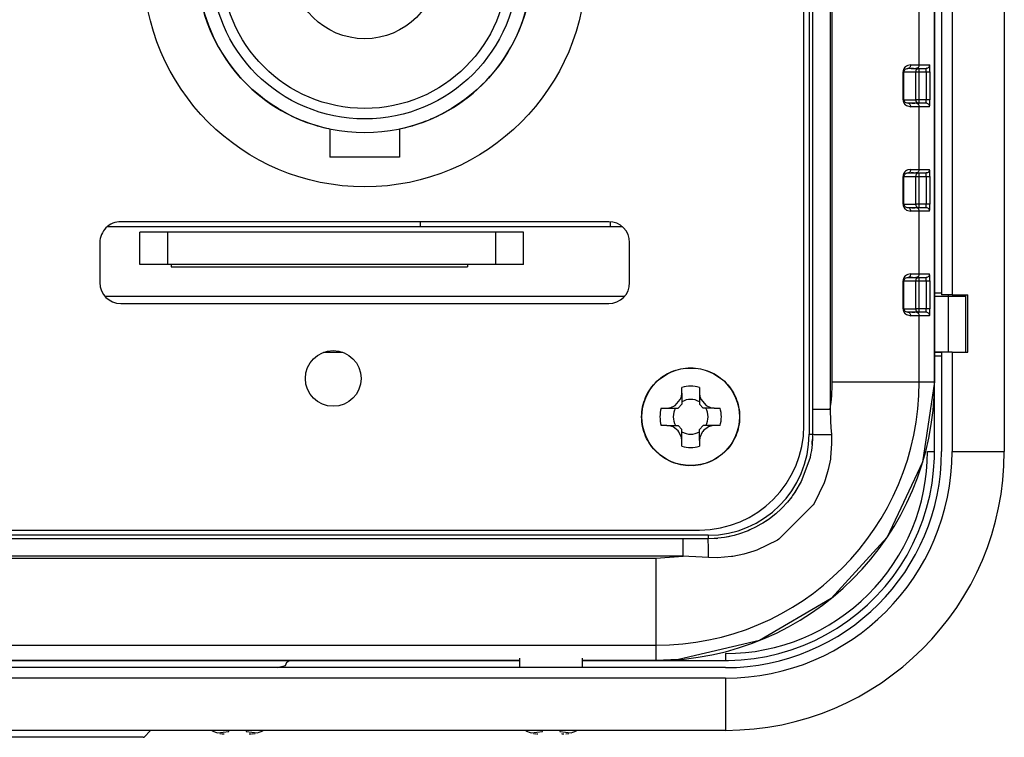
# Model space of a CAD drawing. Units: millimetres. Extents: x 14 to 413, y 11 to 291.
# Drawn here: x 84 to 112, y 89 to 109 of the extents above; entities that cross this region are included whole.
import ezdxf

# ---------------------------------------------------------------- set-up
doc = ezdxf.new("R2010")
doc.units = ezdxf.units.MM

# ---------------------------------------------------------------- blocks, each defined once
blk = doc.blocks.new('p1_1_1__94', base_point=(-70.471, 19.434))
at = {"color": 250, "linetype": 'Continuous'}
for p, q in [((-62.471, 81.434), (-20.471, 81.434)), ((-62.471, 79.934), (-20.471, 79.934)), ((-62.471, 79.634), (-20.471, 79.634)), ((-70.471, 27.434), (-70.471, 73.434)), ((-68.971, 70.584), (-68.971, 73.434)), ((-68.671, 70.584), (-68.671, 73.434)), ((-69.421, 70.584), (-69.421, 68.934)), ((-68.971, 70.584), (-69.421, 70.584)), ((-68.971, 70.584), (-68.671, 70.584)), ((-68.971, 68.934), (-69.421, 68.934)), ((-68.971, 27.434), (-68.971, 68.934)), ((-68.971, 68.934), (-68.671, 68.934)), ((-68.671, 27.434), (-68.671, 68.934))]:
    blk.add_line(p, q, dxfattribs=at)
at = {"color": 124, "linetype": 'Continuous'}
for p, q in [((-62.471, 79.934), (-62.471, 81.434)), ((-68.971, 73.434), (-70.471, 73.434))]:
    blk.add_line(p, q, dxfattribs=at)
at = {"color": 250, "linetype": 'Continuous'}
for radius in [8, 6.5, 6.2]:
    blk.add_arc((-62.471, 73.434), radius, 90, 180, dxfattribs=at)
blk = doc.blocks.new('front_cover_new_inner_mold130719__95', base_point=(-68.467, 21.437))
at = {"color": 250, "linetype": 'Continuous'}
for p, q in [((-62.925, 79.413), (-63.289, 79.374)), ((-62.56, 79.429), (-62.925, 79.413)), ((-62.468, 79.43), (-62.56, 79.429)), ((-58.371, 79.43), (-62.468, 79.43)), ((-54.671, 79.43), (-56.571, 79.43)), ((-64.357, 79.125), (-64.7, 78.999)), ((-64.006, 79.23), (-64.357, 79.125)), ((-63.65, 79.313), (-64.006, 79.23)), ((-63.289, 79.374), (-63.65, 79.313)), ((-65.036, 78.853), (-65.361, 78.686)), ((-64.7, 78.999), (-65.036, 78.853)), ((-65.361, 78.686), (-65.676, 78.5)), ((-65.979, 78.295), (-66.269, 78.072)), ((-65.676, 78.5), (-65.979, 78.295)), ((-66.269, 78.072), (-66.545, 77.832)), ((-66.545, 77.832), (-66.806, 77.575)), ((-66.806, 77.575), (-67.051, 77.303)), ((-67.051, 77.303), (-67.278, 77.016)), ((-67.278, 77.016), (-67.488, 76.716)), ((-67.488, 76.716), (-67.679, 76.404)), ((-67.679, 76.404), (-67.85, 76.081)), ((-67.85, 76.081), (-68.002, 75.748)), ((-68.002, 75.748), (-68.133, 75.406)), ((-68.133, 75.406), (-68.242, 75.057)), ((-68.242, 75.057), (-68.331, 74.702)), ((-68.331, 74.702), (-68.397, 74.343)), ((-68.397, 74.343), (-68.442, 73.979)), ((-68.442, 73.979), (-68.464, 73.614)), ((-68.464, 73.614), (-68.467, 73.431)), ((-68.467, 73.431), (-68.467, 70.684)), ((-68.467, 68.884), (-68.467, 68.384))]:
    blk.add_line(p, q, dxfattribs=at)
at = {"color": 124, "linetype": 'Continuous'}
for p, q in [((-62.468, 79.23), (-62.468, 79.43)), ((-68.267, 73.431), (-68.467, 73.431))]:
    blk.add_line(p, q, dxfattribs=at)
blk.add_arc((-62.468, 73.431), 5.799, 89.9974, 180, dxfattribs=at)
blk = doc.blocks.new('Motorized_Box_with_Old_Front_24motor_1__96', base_point=(-68.467, 21.437))
blk.add_blockref('front_cover_new_inner_mold130719__95', (-68.467, 21.437))
blk = doc.blocks.new('112JTXARR_B_1_112JTXARR_B_1_PRT__97', base_point=(-59.567, 66.984))
at = {"color": 250, "linetype": 'Continuous'}
for p, q in [((-59.567, 68.984), (-59.301, 68.984)), ((-59.301, 68.984), (-44.674, 68.984)), ((-59.517, 66.984), (-44.724, 66.984))]:
    blk.add_line(p, q, dxfattribs=at)
blk = doc.blocks.new('3516A_BOX_ABF_V1002012010-39189_PRT__100', base_point=(-69.371, 68.984))
at = {"color": 250, "linetype": 'Continuous'}
for p, q in [((-69.371, 70.584), (-69.371, 68.984)), ((-68.671, 70.584), (-68.467, 70.584)), ((-69.371, 68.984), (-68.87, 68.984)), ((-68.87, 68.984), (-68.467, 68.984))]:
    blk.add_line(p, q, dxfattribs=at)
blk = doc.blocks.new('TACT_SWITCH_TACT_SWITCH_PRT__103', base_point=(-51.494, 70.584))
at = {"color": 250, "linetype": 'Continuous'}
blk.add_line((-50.938, 70.584), (-51.494, 70.584), dxfattribs=at)
blk = doc.blocks.new('PAD76_50X01_50_PAD76_50X01_50_PRT_433__104', base_point=(-68.671, 70.584))
at = {"color": 250, "linetype": 'Continuous'}
for p, q in [((-68.467, 70.684), (-68.671, 70.684)), ((-68.467, 70.584), (-68.671, 70.584))]:
    blk.add_line(p, q, dxfattribs=at)
blk = doc.blocks.new('PAD76_50X01_50_PAD76_50X01_50_PRT_431__105', base_point=(-69.371, 68.884))
at = {"color": 250, "linetype": 'Continuous'}
for p, q in [((-69.371, 68.984), (-69.371, 68.934)), ((-69.371, 68.984), (-68.87, 68.984)), ((-68.87, 68.984), (-68.467, 68.984)), ((-68.671, 68.884), (-68.467, 68.884))]:
    blk.add_line(p, q, dxfattribs=at)
blk = doc.blocks.new('3516A_BOX_ABF_V1002012010-39358_ASM__106', base_point=(-69.371, 63.384))
for name, p in [('PAD76_50X01_50_PAD76_50X01_50_PRT_433__104', (-68.671, 70.584)), ('3516A_BOX_ABF_V1002012010-39189_PRT__100', (-69.371, 68.984)), ('TACT_SWITCH_TACT_SWITCH_PRT__103', (-51.494, 70.584)), ('PAD76_50X01_50_PAD76_50X01_50_PRT_431__105', (-69.371, 68.884)), ('112JTXARR_B_1_112JTXARR_B_1_PRT__97', (-59.567, 66.984))]:
    blk.add_blockref(name, p)
blk = doc.blocks.new('3516A_BOX_ABF_V1002012010_STEP__107', base_point=(-69.371, 63.384))
blk.add_blockref('3516A_BOX_ABF_V1002012010-39358_ASM__106', (-69.371, 63.384))
blk = doc.blocks.new('112JTXARR_B_1_112JTXARR_B_1_PRT__108', base_point=(-59.567, 66.984))
at = {"color": 250, "linetype": 'Continuous'}
for p, q in [((-59.567, 68.984), (-59.301, 68.984)), ((-59.301, 68.984), (-44.674, 68.984)), ((-59.517, 66.984), (-44.724, 66.984))]:
    blk.add_line(p, q, dxfattribs=at)
blk = doc.blocks.new('3516A_BOX_ABF_V11_EG22_-30425_PRT__112', base_point=(-68.87, 68.984))
at = {"color": 250, "linetype": 'Continuous'}
for p, q in [((-68.87, 70.584), (-68.87, 68.984)), ((-68.671, 70.584), (-68.467, 70.584)), ((-68.87, 68.984), (-68.467, 68.984))]:
    blk.add_line(p, q, dxfattribs=at)
blk = doc.blocks.new('TACT_SWITCH_TACT_SWITCH_PRT__114', base_point=(-51.494, 70.584))
at = {"color": 250, "linetype": 'Continuous'}
blk.add_line((-50.938, 70.584), (-51.494, 70.584), dxfattribs=at)
blk = doc.blocks.new('2P125CHL_SMD_2P125CHL_SMD_PRT', base_point=(-59.171, 66.836))
at = {"color": 250, "linetype": 'Continuous'}
blk.add_line((-59.171, 66.984), (-59.171, 66.836), dxfattribs=at)
blk = doc.blocks.new('PAD76_50X01_50_PAD76_50X01_50_PRT_153__115', base_point=(-68.87, 68.884))
at = {"color": 250, "linetype": 'Continuous'}
for p, q in [((-68.87, 68.984), (-68.87, 68.934)), ((-68.87, 68.984), (-68.467, 68.984)), ((-68.671, 68.884), (-68.467, 68.884))]:
    blk.add_line(p, q, dxfattribs=at)
blk = doc.blocks.new('PAD76_50X01_50_PAD76_50X01_50_PRT_155__116', base_point=(-68.671, 70.584))
at = {"color": 250, "linetype": 'Continuous'}
for p, q in [((-68.467, 70.684), (-68.671, 70.684)), ((-68.467, 70.584), (-68.671, 70.584))]:
    blk.add_line(p, q, dxfattribs=at)
blk = doc.blocks.new('3516A_BOX_ABF_V11_EG22_-30486_ASM__117', base_point=(-68.87, 63.384))
for name, p in [('PAD76_50X01_50_PAD76_50X01_50_PRT_155__116', (-68.671, 70.584)), ('3516A_BOX_ABF_V11_EG22_-30425_PRT__112', (-68.87, 68.984)), ('TACT_SWITCH_TACT_SWITCH_PRT__114', (-51.494, 70.584)), ('PAD76_50X01_50_PAD76_50X01_50_PRT_153__115', (-68.87, 68.884)), ('112JTXARR_B_1_112JTXARR_B_1_PRT__108', (-59.567, 66.984)), ('2P125CHL_SMD_2P125CHL_SMD_PRT', (-59.171, 66.836))]:
    blk.add_blockref(name, p)
blk = doc.blocks.new('3516A_BOX_ABF_V11_EG22__STEP__118', base_point=(-68.87, 63.384))
blk.add_blockref('3516A_BOX_ABF_V11_EG22_-30486_ASM__117', (-68.87, 63.384))
blk = doc.blocks.new('1223_PRT', base_point=(-64.721, 25.184))
at = {"color": 250, "linetype": 'Continuous'}
for p, q in [((-21.221, 75.684), (-61.721, 75.684)), ((-64.721, 72.684), (-64.721, 28.184)), ((-45.121, 69.184), (-59.121, 69.184)), ((-59.721, 68.584), (-59.721, 67.434)), ((-44.521, 67.434), (-44.521, 68.584)), ((-59.121, 66.834), (-45.121, 66.834))]:
    blk.add_line(p, q, dxfattribs=at)
blk.add_circle((-51.216, 71.334), 0.8, dxfattribs=at)
for centre, radius, start, end in [((-61.721, 72.684), 3, 90, 180), ((-59.121, 68.584), 0.6, 90, 180), ((-45.121, 68.584), 0.6, 0, 90), ((-59.121, 67.434), 0.6, 180, 270), ((-45.121, 67.434), 0.6, 270, 0)]:
    blk.add_arc(centre, radius, start, end, dxfattribs=at)
blk = doc.blocks.new('HUOGAI_PRT__120', base_point=(-68.467, 21.437))
at = {"color": 250, "linetype": 'Continuous'}
for p, q in [((-63.445, 78.856), (-61.125, 79.403)), ((-61.125, 79.403), (-60.471, 79.43)), ((-58.371, 79.43), (-60.471, 79.43)), ((-26.371, 79.43), (-56.571, 79.43)), ((-65.501, 77.65), (-63.445, 78.856)), ((-67.11, 75.891), (-65.501, 77.65)), ((-68.128, 73.736), (-67.11, 75.891)), ((-63.119, 75.705), (-63.065, 75.725)), ((-63.065, 75.725), (-62.897, 75.787)), ((-62.897, 75.787), (-62.721, 75.837)), ((-62.721, 75.837), (-62.671, 75.851)), ((-62.671, 75.851), (-62.439, 75.897)), ((-62.671, 75.851), (-62.555, 75.876)), ((-62.555, 75.876), (-62.439, 75.897)), ((-62.439, 75.897), (-62.251, 75.919)), ((-62.251, 75.919), (-62.206, 75.924)), ((-62.206, 75.924), (-62.251, 75.919)), ((-62.206, 75.924), (-62.145, 75.927)), ((-62.206, 75.924), (-62.145, 75.927)), ((-62.145, 75.927), (-61.971, 75.934)), ((-61.971, 75.934), (-61.26, 75.934)), ((-61.26, 75.934), (-21.681, 75.934)), ((-63.734, 75.361), (-63.637, 75.428)), ((-63.68, 75.398), (-63.538, 75.492)), ((-63.637, 75.428), (-63.332, 75.607)), ((-63.332, 75.607), (-63.174, 75.68)), ((-63.174, 75.68), (-63.119, 75.705)), ((-64.069, 75.076), (-63.919, 75.215)), ((-63.919, 75.215), (-63.734, 75.361)), ((-64.374, 74.728), (-64.252, 74.882)), ((-64.252, 74.882), (-64.092, 75.055)), ((-64.092, 75.055), (-64.069, 75.076)), ((-64.644, 74.296), (-64.465, 74.6)), ((-64.481, 74.576), (-64.398, 74.697)), ((-64.465, 74.6), (-64.398, 74.697)), ((-64.398, 74.697), (-64.374, 74.728)), ((-64.888, 73.634), (-64.644, 74.296)), ((-68.467, 71.434), (-68.128, 73.736)), ((-64.934, 73.403), (-64.913, 73.518)), ((-64.913, 73.518), (-64.896, 73.598)), ((-64.896, 73.598), (-64.888, 73.634)), ((-64.965, 73.082), (-64.961, 73.169)), ((-64.961, 73.169), (-64.965, 73.082)), ((-64.961, 73.169), (-64.954, 73.231)), ((-64.954, 73.231), (-64.961, 73.169)), ((-64.954, 73.231), (-64.934, 73.403)), ((-64.971, 72.223), (-64.969, 72.934)), ((-64.969, 72.934), (-64.965, 73.082)), ((-64.971, 28.644), (-64.971, 72.223)), ((-68.467, 71.434), (-68.467, 70.684)), ((-68.467, 70.684), (-68.467, 70.584)), ((-68.467, 70.584), (-68.467, 68.984)), ((-68.227, 69.434), (-67.931, 69.434)), ((-67.948, 69.435), (-67.931, 69.434)), ((-67.931, 69.434), (-67.917, 69.434)), ((-67.917, 69.434), (-67.899, 69.434)), ((-67.899, 69.434), (-67.877, 69.434)), ((-67.813, 69.434), (-67.899, 69.434)), ((-67.877, 69.434), (-67.813, 69.434)), ((-67.813, 69.434), (-67.698, 69.434)), ((-68.467, 68.984), (-68.467, 68.884)), ((-68.467, 68.884), (-68.467, 29.434)), ((-68.245, 68.432), (-68.227, 68.434)), ((-67.931, 68.434), (-68.227, 68.434)), ((-67.948, 68.432), (-67.931, 68.434)), ((-67.84, 68.434), (-67.931, 68.434)), ((-67.759, 68.434), (-67.84, 68.434)), ((-67.84, 68.434), (-67.759, 68.434)), ((-67.698, 68.434), (-67.759, 68.434)), ((-67.698, 68.434), (-67.759, 68.434)), ((-68.227, 66.434), (-67.931, 66.434)), ((-67.948, 66.435), (-67.931, 66.434)), ((-67.931, 66.434), (-67.917, 66.434)), ((-67.917, 66.434), (-67.899, 66.434)), ((-67.899, 66.434), (-67.877, 66.434)), ((-67.813, 66.434), (-67.899, 66.434)), ((-67.877, 66.434), (-67.813, 66.434)), ((-67.813, 66.434), (-67.698, 66.434)), ((-68.245, 65.432), (-68.227, 65.434)), ((-67.931, 65.434), (-68.227, 65.434)), ((-67.948, 65.432), (-67.931, 65.434)), ((-67.866, 65.434), (-67.931, 65.434)), ((-67.796, 65.434), (-67.866, 65.434)), ((-67.866, 65.434), (-67.796, 65.434)), ((-67.713, 65.432), (-67.796, 65.434)), ((-67.713, 65.432), (-67.796, 65.434)), ((-68.227, 63.434), (-67.931, 63.434)), ((-67.948, 63.435), (-67.931, 63.434)), ((-67.931, 63.434), (-67.917, 63.434)), ((-67.917, 63.434), (-67.899, 63.434)), ((-67.899, 63.434), (-67.877, 63.434)), ((-67.813, 63.434), (-67.899, 63.434)), ((-67.877, 63.434), (-67.813, 63.434)), ((-67.813, 63.434), (-67.698, 63.434)), ((-68.245, 62.432), (-68.227, 62.434)), ((-67.931, 62.434), (-68.227, 62.434)), ((-67.948, 62.432), (-67.931, 62.434)), ((-67.866, 62.434), (-67.931, 62.434)), ((-67.796, 62.434), (-67.866, 62.434)), ((-67.866, 62.434), (-67.796, 62.434)), ((-67.713, 62.432), (-67.796, 62.434)), ((-67.713, 62.432), (-67.796, 62.434))]:
    blk.add_line(p, q, dxfattribs=at)
at = {"color": 124, "linetype": 'Continuous'}
for p, q in [((-60.471, 79.43), (-58.371, 79.43)), ((-60.471, 78.994), (-60.471, 79.43)), ((-56.571, 79.43), (-26.371, 79.43)), ((-22.471, 78.994), (-60.471, 78.994)), ((-60.471, 76.496), (-60.471, 78.994)), ((-63.368, 76.266), (-63.284, 76.296)), ((-63.284, 76.296), (-62.998, 76.381)), ((-62.998, 76.381), (-62.686, 76.443)), ((-62.686, 76.443), (-62.644, 76.449)), ((-62.644, 76.449), (-62.246, 76.478)), ((-62.246, 76.478), (-61.982, 76.472)), ((-61.982, 76.472), (-61.619, 76.45)), ((-61.619, 76.45), (-61.422, 76.44)), ((-61.422, 76.44), (-61.26, 76.434)), ((-60.471, 76.496), (-61.26, 76.434)), ((-61.26, 76.434), (-21.681, 76.434)), ((-61.26, 76.434), (-61.26, 75.934)), ((-22.471, 76.496), (-60.471, 76.496)), ((-63.962, 75.972), (-63.368, 76.266)), ((-64.986, 74.96), (-63.997, 75.949)), ((-63.997, 75.949), (-63.962, 75.972)), ((-61.971, 75.834), (-61.971, 75.934)), ((-61.971, 75.834), (-20.971, 75.834)), ((-65.303, 74.331), (-65.011, 74.921)), ((-65.011, 74.921), (-64.986, 74.96)), ((-65.334, 74.243), (-65.303, 74.331)), ((-65.42, 73.95), (-65.334, 74.243)), ((-65.479, 73.649), (-65.42, 73.95)), ((-65.515, 73.208), (-65.486, 73.603)), ((-65.486, 73.603), (-65.479, 73.649)), ((-65.508, 72.945), (-65.515, 73.208)), ((-65.496, 72.745), (-65.508, 72.945)), ((-64.871, 72.934), (-64.969, 72.934)), ((-64.871, 27.934), (-64.871, 72.934)), ((-65.486, 72.558), (-65.496, 72.745)), ((-65.471, 72.223), (-65.486, 72.558)), ((-65.471, 28.644), (-65.471, 72.223)), ((-65.471, 72.223), (-64.971, 72.223)), ((-68.467, 29.434), (-68.467, 71.434)), ((-68.031, 71.434), (-68.467, 71.434)), ((-68.031, 71.434), (-68.031, 69.534)), ((-65.533, 71.434), (-68.031, 71.434)), ((-65.533, 71.434), (-65.533, 29.434)), ((-68.327, 69.534), (-68.031, 69.534)), ((-68.031, 69.534), (-67.788, 69.534)), ((-67.666, 69.501), (-67.788, 69.534)), ((-67.634, 69.478), (-67.666, 69.501)), ((-68.334, 69.334), (-68.231, 69.334)), ((-68.334, 68.534), (-68.334, 69.334)), ((-68.231, 68.534), (-68.231, 69.334)), ((-68.231, 69.334), (-68.031, 69.334)), ((-68.031, 69.334), (-68.031, 68.534)), ((-68.031, 69.334), (-67.928, 69.334)), ((-67.928, 69.334), (-67.928, 68.534)), ((-67.585, 69.334), (-67.928, 69.334)), ((-67.698, 69.434), (-67.68, 69.433)), ((-67.68, 69.433), (-67.626, 69.411)), ((-67.621, 69.466), (-67.634, 69.478)), ((-67.626, 69.411), (-67.612, 69.399)), ((-67.598, 69.437), (-67.621, 69.466)), ((-67.612, 69.399), (-67.585, 69.334)), ((-67.589, 69.422), (-67.598, 69.437)), ((-67.569, 69.367), (-67.589, 69.422)), ((-67.585, 69.334), (-67.585, 68.534)), ((-67.585, 69.334), (-67.566, 69.334)), ((-67.566, 69.334), (-67.569, 69.367)), ((-67.566, 69.334), (-67.566, 68.534)), ((-68.231, 68.534), (-68.334, 68.534)), ((-68.031, 68.534), (-68.231, 68.534)), ((-67.928, 68.534), (-68.031, 68.534)), ((-67.585, 68.534), (-67.928, 68.534)), ((-67.706, 68.348), (-67.666, 68.366)), ((-67.68, 68.435), (-67.698, 68.434)), ((-67.626, 68.456), (-67.68, 68.435)), ((-67.666, 68.366), (-67.635, 68.388)), ((-67.635, 68.388), (-67.621, 68.402)), ((-67.612, 68.468), (-67.626, 68.456)), ((-67.621, 68.402), (-67.598, 68.431)), ((-67.585, 68.534), (-67.612, 68.468)), ((-67.598, 68.431), (-67.589, 68.445)), ((-67.589, 68.445), (-67.569, 68.5)), ((-67.566, 68.534), (-67.585, 68.534)), ((-67.569, 68.5), (-67.566, 68.534)), ((-68.031, 68.334), (-68.327, 68.334)), ((-67.788, 68.334), (-68.031, 68.334)), ((-68.031, 68.334), (-68.031, 66.534)), ((-67.788, 68.334), (-67.706, 68.348)), ((-68.327, 66.534), (-68.031, 66.534)), ((-68.031, 66.534), (-67.788, 66.534)), ((-67.666, 66.501), (-67.788, 66.534)), ((-67.698, 66.434), (-67.68, 66.433)), ((-67.68, 66.433), (-67.626, 66.411)), ((-67.634, 66.478), (-67.666, 66.501)), ((-67.621, 66.466), (-67.634, 66.478)), ((-67.626, 66.411), (-67.612, 66.399)), ((-67.598, 66.437), (-67.621, 66.466)), ((-67.612, 66.399), (-67.585, 66.334)), ((-67.589, 66.422), (-67.598, 66.437)), ((-67.569, 66.367), (-67.589, 66.422)), ((-68.334, 66.334), (-68.231, 66.334)), ((-68.334, 65.534), (-68.334, 66.334)), ((-68.231, 65.534), (-68.231, 66.334)), ((-68.231, 66.334), (-68.031, 66.334)), ((-68.031, 66.334), (-68.031, 65.534)), ((-68.031, 66.334), (-67.928, 66.334)), ((-67.928, 66.334), (-67.928, 65.534)), ((-67.585, 66.334), (-67.928, 66.334)), ((-67.585, 66.334), (-67.566, 66.334)), ((-67.585, 66.334), (-67.585, 65.534)), ((-67.566, 66.334), (-67.569, 66.367)), ((-67.566, 66.334), (-67.566, 65.534)), ((-68.231, 65.534), (-68.334, 65.534)), ((-68.031, 65.334), (-68.327, 65.334)), ((-68.031, 65.534), (-68.231, 65.534)), ((-67.928, 65.534), (-68.031, 65.534)), ((-68.031, 65.334), (-68.031, 63.534)), ((-67.788, 65.334), (-68.031, 65.334)), ((-67.585, 65.534), (-67.928, 65.534)), ((-67.788, 65.334), (-67.706, 65.348)), ((-67.706, 65.348), (-67.666, 65.366)), ((-67.68, 65.435), (-67.698, 65.434)), ((-67.626, 65.456), (-67.68, 65.435)), ((-67.666, 65.366), (-67.635, 65.388)), ((-67.635, 65.388), (-67.621, 65.402)), ((-67.612, 65.468), (-67.626, 65.456)), ((-67.621, 65.402), (-67.598, 65.431)), ((-67.585, 65.534), (-67.612, 65.468)), ((-67.598, 65.431), (-67.589, 65.445)), ((-67.589, 65.445), (-67.569, 65.5)), ((-67.566, 65.534), (-67.585, 65.534)), ((-67.569, 65.5), (-67.566, 65.534)), ((-68.334, 62.534), (-68.334, 63.334)), ((-68.334, 63.334), (-68.231, 63.334)), ((-68.327, 63.534), (-68.031, 63.534)), ((-68.231, 62.534), (-68.231, 63.334)), ((-68.231, 63.334), (-68.031, 63.334)), ((-68.031, 63.534), (-67.788, 63.534)), ((-68.031, 63.334), (-67.928, 63.334)), ((-68.031, 63.334), (-68.031, 62.534)), ((-67.928, 63.334), (-67.928, 62.534)), ((-67.585, 63.334), (-67.928, 63.334)), ((-67.666, 63.501), (-67.788, 63.534)), ((-67.698, 63.434), (-67.68, 63.433)), ((-67.68, 63.433), (-67.626, 63.411)), ((-67.634, 63.478), (-67.666, 63.501)), ((-67.621, 63.466), (-67.634, 63.478)), ((-67.626, 63.411), (-67.612, 63.399)), ((-67.598, 63.437), (-67.621, 63.466)), ((-67.612, 63.399), (-67.585, 63.334)), ((-67.589, 63.422), (-67.598, 63.437)), ((-67.569, 63.367), (-67.589, 63.422)), ((-67.585, 63.334), (-67.585, 62.534)), ((-67.585, 63.334), (-67.566, 63.334)), ((-67.566, 63.334), (-67.569, 63.367)), ((-67.566, 63.334), (-67.566, 62.534)), ((-68.231, 62.534), (-68.334, 62.534)), ((-68.031, 62.534), (-68.231, 62.534)), ((-67.928, 62.534), (-68.031, 62.534)), ((-67.585, 62.534), (-67.928, 62.534)), ((-67.68, 62.435), (-67.698, 62.434)), ((-67.626, 62.456), (-67.68, 62.435)), ((-67.612, 62.468), (-67.626, 62.456)), ((-67.585, 62.534), (-67.612, 62.468)), ((-67.598, 62.431), (-67.589, 62.445)), ((-67.589, 62.445), (-67.569, 62.5)), ((-67.566, 62.534), (-67.585, 62.534)), ((-67.569, 62.5), (-67.566, 62.534)), ((-68.031, 62.334), (-68.329, 62.334)), ((-67.788, 62.334), (-68.031, 62.334)), ((-68.031, 62.334), (-68.031, 60.534)), ((-67.788, 62.334), (-67.706, 62.348)), ((-67.706, 62.348), (-67.666, 62.366)), ((-67.666, 62.366), (-67.635, 62.388)), ((-67.635, 62.388), (-67.621, 62.402)), ((-67.621, 62.402), (-67.598, 62.431))]:
    blk.add_line(p, q, dxfattribs=at)
for centre, radius, start in [((-60.471, 71.434), 7.996, 90), ((-60.471, 71.434), 7.56, 90), ((-61.971, 72.934), 2.9, 90), ((-60.471, 71.434), 5.062, 171.0257)]:
    blk.add_arc(centre, radius, start, 180, dxfattribs=at)
for points in [[(-61.982, 76.472), (-61.982, 76.335), (-61.981, 76.206), (-61.979, 76.094), (-61.977, 76.007), (-61.973, 75.952), (-61.971, 75.934)], [(-64.969, 72.934), (-64.988, 72.936), (-65.044, 72.94), (-65.13, 72.942), (-65.242, 72.944), (-65.372, 72.945), (-65.508, 72.945)], [(-68.327, 69.534), (-68.329, 69.518), (-68.332, 69.475), (-68.334, 69.41), (-68.334, 69.334)], [(-68.327, 69.534), (-68.323, 69.5), (-68.304, 69.469), (-68.277, 69.447), (-68.245, 69.435)], [(-68.031, 69.534), (-68.025, 69.5), (-68.008, 69.469), (-67.981, 69.447), (-67.948, 69.435)], [(-67.788, 69.534), (-67.781, 69.495), (-67.762, 69.463), (-67.732, 69.441), (-67.698, 69.434)], [(-68.227, 69.434), (-68.228, 69.431), (-68.229, 69.41), (-68.231, 69.373), (-68.231, 69.334)], [(-68.028, 69.434), (-68.028, 69.431), (-68.029, 69.41), (-68.031, 69.373), (-68.031, 69.334)], [(-67.928, 69.334), (-67.935, 69.372), (-67.957, 69.404), (-67.989, 69.426), (-68.028, 69.434)], [(-68.334, 68.534), (-68.334, 68.457), (-68.331, 68.394), (-68.328, 68.35), (-68.327, 68.334)], [(-68.245, 68.432), (-68.277, 68.42), (-68.304, 68.398), (-68.321, 68.368), (-68.327, 68.334)], [(-68.231, 68.534), (-68.231, 68.495), (-68.229, 68.458), (-68.228, 68.437), (-68.227, 68.434)], [(-68.031, 68.534), (-68.031, 68.495), (-68.029, 68.458), (-68.028, 68.437), (-68.028, 68.434)], [(-67.948, 68.432), (-67.981, 68.42), (-68.008, 68.398), (-68.025, 68.368), (-68.031, 68.334)], [(-68.028, 68.434), (-67.989, 68.441), (-67.957, 68.463), (-67.935, 68.495), (-67.928, 68.534)], [(-67.713, 68.432), (-67.743, 68.42), (-67.767, 68.398), (-67.783, 68.368), (-67.788, 68.334)], [(-68.327, 66.534), (-68.328, 66.517), (-68.331, 66.474), (-68.334, 66.41), (-68.334, 66.334)], [(-68.327, 66.534), (-68.321, 66.5), (-68.304, 66.469), (-68.277, 66.447), (-68.245, 66.435)], [(-68.227, 66.434), (-68.228, 66.431), (-68.229, 66.41), (-68.231, 66.373), (-68.231, 66.334)], [(-68.031, 66.534), (-68.025, 66.5), (-68.008, 66.469), (-67.981, 66.447), (-67.948, 66.435)], [(-68.028, 66.434), (-68.028, 66.431), (-68.029, 66.41), (-68.031, 66.373), (-68.031, 66.334)], [(-67.928, 66.334), (-67.935, 66.372), (-67.957, 66.404), (-67.989, 66.426), (-68.028, 66.434)], [(-67.788, 66.534), (-67.781, 66.495), (-67.762, 66.463), (-67.732, 66.441), (-67.698, 66.434)], [(-68.334, 65.534), (-68.334, 65.457), (-68.331, 65.394), (-68.328, 65.35), (-68.327, 65.334)], [(-68.245, 65.432), (-68.277, 65.42), (-68.304, 65.398), (-68.321, 65.368), (-68.327, 65.334)], [(-68.231, 65.534), (-68.231, 65.495), (-68.229, 65.458), (-68.228, 65.437), (-68.227, 65.434)], [(-68.031, 65.534), (-68.031, 65.495), (-68.03, 65.463), (-68.029, 65.447), (-68.029, 65.444)], [(-67.948, 65.432), (-67.981, 65.42), (-68.008, 65.398), (-68.025, 65.368), (-68.031, 65.334)], [(-68.029, 65.444), (-67.99, 65.443), (-67.957, 65.463), (-67.935, 65.495), (-67.928, 65.534)], [(-67.713, 65.432), (-67.743, 65.42), (-67.767, 65.398), (-67.783, 65.368), (-67.788, 65.334)], [(-68.327, 63.534), (-68.328, 63.517), (-68.331, 63.474), (-68.334, 63.41), (-68.334, 63.334)], [(-68.327, 63.534), (-68.321, 63.5), (-68.304, 63.469), (-68.277, 63.447), (-68.245, 63.435)], [(-68.227, 63.434), (-68.228, 63.431), (-68.229, 63.41), (-68.231, 63.373), (-68.231, 63.334)], [(-68.031, 63.534), (-68.025, 63.5), (-68.008, 63.469), (-67.981, 63.447), (-67.948, 63.435)], [(-68.028, 63.434), (-68.028, 63.431), (-68.029, 63.41), (-68.031, 63.373), (-68.031, 63.334)], [(-67.928, 63.334), (-67.935, 63.372), (-67.957, 63.404), (-67.989, 63.426), (-68.028, 63.434)], [(-67.788, 63.534), (-67.781, 63.495), (-67.762, 63.463), (-67.732, 63.441), (-67.698, 63.434)], [(-68.334, 62.534), (-68.334, 62.457), (-68.332, 62.392), (-68.33, 62.349), (-68.329, 62.334)], [(-68.231, 62.534), (-68.231, 62.495), (-68.229, 62.458), (-68.228, 62.437), (-68.227, 62.434)], [(-68.031, 62.534), (-68.031, 62.495), (-68.029, 62.458), (-68.028, 62.437), (-68.028, 62.434)], [(-68.028, 62.434), (-67.989, 62.441), (-67.957, 62.463), (-67.935, 62.495), (-67.928, 62.534)], [(-68.245, 62.432), (-68.277, 62.42), (-68.304, 62.398), (-68.323, 62.367), (-68.329, 62.334)], [(-67.948, 62.432), (-67.981, 62.42), (-68.008, 62.398), (-68.025, 62.368), (-68.031, 62.334)], [(-67.713, 62.432), (-67.743, 62.42), (-67.767, 62.398), (-67.783, 62.368), (-67.788, 62.334)]]:
    blk.add_spline(points, degree=3, dxfattribs=at)
at = {"color": 250, "linetype": 'Continuous'}
for points in [[(-68.245, 69.435), (-68.23, 69.434), (-68.227, 69.434)], [(-67.698, 68.434), (-67.7, 68.434), (-67.713, 68.432)], [(-68.245, 66.435), (-68.23, 66.434), (-68.227, 66.434)], [(-67.698, 65.434), (-67.7, 65.434), (-67.713, 65.432)], [(-68.245, 63.435), (-68.243, 63.435), (-68.227, 63.434)], [(-67.698, 62.434), (-67.7, 62.434), (-67.713, 62.432)]]:
    blk.add_spline(points, degree=3, dxfattribs=at)
blk = doc.blocks.new('SCREW_PM2XX_PRT_4283__121', base_point=(-62.877, 71.028))
at = {"color": 250, "linetype": 'Continuous'}
for p, q in [((-62.025, 73.726), (-61.959, 73.752)), ((-61.959, 73.752), (-61.891, 73.775)), ((-61.891, 73.775), (-61.823, 73.795)), ((-61.823, 73.795), (-61.754, 73.811)), ((-61.754, 73.811), (-61.683, 73.824)), ((-61.683, 73.824), (-61.613, 73.833)), ((-61.613, 73.833), (-61.542, 73.838)), ((-61.542, 73.838), (-61.471, 73.834)), ((-61.471, 73.834), (-61.399, 73.838)), ((-61.399, 73.838), (-61.328, 73.833)), ((-61.328, 73.833), (-61.258, 73.824)), ((-61.258, 73.824), (-61.188, 73.811)), ((-61.188, 73.811), (-61.118, 73.795)), ((-61.118, 73.795), (-61.05, 73.775)), ((-61.05, 73.775), (-60.982, 73.752)), ((-60.982, 73.752), (-60.916, 73.726)), ((-62.49, 73.402), (-62.439, 73.453)), ((-62.439, 73.453), (-62.386, 73.501)), ((-62.386, 73.501), (-62.331, 73.546)), ((-62.331, 73.546), (-62.274, 73.588)), ((-62.274, 73.588), (-62.214, 73.627)), ((-62.214, 73.627), (-62.153, 73.663)), ((-62.153, 73.663), (-62.09, 73.696)), ((-62.09, 73.696), (-62.025, 73.726)), ((-60.916, 73.726), (-60.851, 73.696)), ((-60.851, 73.696), (-60.788, 73.663)), ((-60.788, 73.663), (-60.727, 73.627)), ((-60.727, 73.627), (-60.667, 73.588)), ((-60.667, 73.588), (-60.61, 73.546)), ((-60.61, 73.546), (-60.555, 73.501)), ((-60.555, 73.501), (-60.502, 73.453)), ((-60.502, 73.453), (-60.452, 73.402)), ((-62.7, 73.116), (-62.664, 73.177)), ((-62.664, 73.177), (-62.625, 73.237)), ((-62.625, 73.237), (-62.582, 73.294)), ((-62.582, 73.294), (-62.537, 73.35)), ((-62.537, 73.35), (-62.49, 73.402)), ((-61.721, 73.113), (-61.721, 73.279)), ((-61.221, 73.279), (-61.221, 73.113)), ((-60.452, 73.402), (-60.404, 73.35)), ((-60.404, 73.35), (-60.359, 73.294)), ((-60.359, 73.294), (-60.317, 73.237)), ((-60.317, 73.237), (-60.277, 73.177)), ((-60.277, 73.177), (-60.241, 73.116)), ((-62.812, 72.855), (-62.789, 72.922)), ((-62.789, 72.922), (-62.763, 72.988)), ((-62.763, 72.988), (-62.733, 73.053)), ((-62.733, 73.053), (-62.7, 73.116)), ((-61.803, 72.873), (-61.73, 73.032)), ((-61.73, 73.032), (-61.721, 73.113)), ((-61.721, 73.113), (-61.721, 72.796)), ((-61.221, 73.113), (-61.211, 73.032)), ((-61.221, 73.113), (-61.221, 72.796)), ((-61.211, 73.032), (-61.146, 72.884)), ((-60.241, 73.116), (-60.208, 73.053)), ((-60.208, 73.053), (-60.179, 72.988)), ((-60.179, 72.988), (-60.152, 72.922)), ((-60.152, 72.922), (-60.129, 72.855)), ((-62.869, 72.576), (-62.86, 72.647)), ((-62.86, 72.647), (-62.848, 72.717)), ((-62.848, 72.717), (-62.832, 72.786)), ((-62.832, 72.786), (-62.812, 72.855)), ((-62.316, 72.684), (-62.15, 72.684)), ((-62.15, 72.684), (-62.078, 72.691)), ((-62.15, 72.684), (-61.833, 72.684)), ((-62.078, 72.691), (-61.985, 72.721)), ((-61.985, 72.721), (-61.837, 72.831)), ((-61.837, 72.831), (-61.819, 72.852)), ((-61.721, 72.796), (-61.833, 72.684)), ((-61.819, 72.852), (-61.803, 72.873)), ((-61.109, 72.684), (-61.221, 72.796)), ((-61.146, 72.884), (-61.13, 72.862)), ((-61.13, 72.862), (-61.112, 72.84)), ((-61.112, 72.84), (-60.967, 72.727)), ((-60.792, 72.684), (-61.109, 72.684)), ((-60.967, 72.727), (-60.863, 72.691)), ((-60.863, 72.691), (-60.792, 72.684)), ((-60.792, 72.684), (-60.626, 72.684)), ((-60.129, 72.855), (-60.109, 72.786)), ((-60.109, 72.786), (-60.093, 72.717)), ((-60.093, 72.717), (-60.081, 72.647)), ((-60.081, 72.647), (-60.072, 72.576)), ((-62.877, 72.434), (-62.875, 72.505)), ((-62.875, 72.362), (-62.877, 72.434)), ((-62.875, 72.505), (-62.869, 72.576)), ((-62.869, 72.291), (-62.875, 72.362)), ((-60.072, 72.576), (-60.066, 72.505)), ((-60.066, 72.362), (-60.072, 72.291)), ((-60.066, 72.505), (-60.065, 72.434)), ((-60.065, 72.434), (-60.066, 72.362)), ((-62.86, 72.221), (-62.869, 72.291)), ((-62.848, 72.151), (-62.86, 72.221)), ((-62.832, 72.081), (-62.848, 72.151)), ((-62.812, 72.013), (-62.832, 72.081)), ((-62.15, 72.184), (-62.316, 72.184)), ((-62.041, 72.167), (-62.15, 72.184)), ((-62.15, 72.184), (-61.833, 72.184)), ((-61.917, 72.107), (-62.041, 72.167)), ((-61.763, 71.928), (-61.917, 72.107)), ((-61.833, 72.184), (-61.721, 72.072)), ((-61.721, 71.755), (-61.721, 72.072)), ((-61.221, 72.072), (-61.109, 72.184)), ((-61.221, 71.755), (-61.221, 72.072)), ((-61.024, 72.107), (-61.173, 71.939)), ((-60.792, 72.184), (-61.109, 72.184)), ((-60.9, 72.167), (-61.024, 72.107)), ((-60.792, 72.184), (-60.9, 72.167)), ((-60.626, 72.184), (-60.792, 72.184)), ((-60.109, 72.081), (-60.129, 72.013)), ((-60.093, 72.151), (-60.109, 72.081)), ((-60.081, 72.221), (-60.093, 72.151)), ((-60.072, 72.291), (-60.081, 72.221)), ((-62.789, 71.945), (-62.812, 72.013)), ((-62.763, 71.879), (-62.789, 71.945)), ((-62.733, 71.815), (-62.763, 71.879)), ((-62.7, 71.751), (-62.733, 71.815)), ((-61.74, 71.873), (-61.763, 71.928)), ((-61.733, 71.85), (-61.74, 71.873)), ((-61.73, 71.836), (-61.733, 71.85)), ((-61.722, 71.788), (-61.73, 71.836)), ((-61.721, 71.755), (-61.722, 71.788)), ((-61.219, 71.788), (-61.221, 71.755)), ((-61.211, 71.836), (-61.219, 71.788)), ((-61.208, 71.85), (-61.211, 71.836)), ((-61.198, 71.883), (-61.208, 71.85)), ((-61.173, 71.939), (-61.198, 71.883)), ((-60.208, 71.815), (-60.241, 71.751)), ((-60.179, 71.879), (-60.208, 71.815)), ((-60.152, 71.945), (-60.179, 71.879)), ((-60.129, 72.013), (-60.152, 71.945)), ((-62.664, 71.69), (-62.7, 71.751)), ((-62.625, 71.63), (-62.664, 71.69)), ((-62.582, 71.573), (-62.625, 71.63)), ((-62.537, 71.518), (-62.582, 71.573)), ((-62.49, 71.465), (-62.537, 71.518)), ((-61.721, 71.589), (-61.721, 71.755)), ((-61.221, 71.755), (-61.221, 71.589)), ((-60.404, 71.518), (-60.452, 71.465)), ((-60.359, 71.573), (-60.404, 71.518)), ((-60.317, 71.63), (-60.359, 71.573)), ((-60.277, 71.69), (-60.317, 71.63)), ((-60.241, 71.751), (-60.277, 71.69)), ((-62.439, 71.415), (-62.49, 71.465)), ((-62.386, 71.367), (-62.439, 71.415)), ((-62.331, 71.322), (-62.386, 71.367)), ((-62.274, 71.28), (-62.331, 71.322)), ((-62.214, 71.24), (-62.274, 71.28)), ((-62.153, 71.204), (-62.214, 71.24)), ((-62.09, 71.171), (-62.153, 71.204)), ((-60.788, 71.204), (-60.851, 71.171)), ((-60.727, 71.24), (-60.788, 71.204)), ((-60.667, 71.28), (-60.727, 71.24)), ((-60.61, 71.322), (-60.667, 71.28)), ((-60.555, 71.367), (-60.61, 71.322)), ((-60.502, 71.415), (-60.555, 71.367)), ((-60.452, 71.465), (-60.502, 71.415)), ((-62.025, 71.142), (-62.09, 71.171)), ((-61.959, 71.115), (-62.025, 71.142)), ((-61.891, 71.092), (-61.959, 71.115)), ((-61.823, 71.073), (-61.891, 71.092)), ((-61.754, 71.056), (-61.823, 71.073)), ((-61.683, 71.044), (-61.754, 71.056)), ((-61.613, 71.035), (-61.683, 71.044)), ((-61.542, 71.029), (-61.613, 71.035)), ((-61.471, 71.028), (-61.542, 71.029)), ((-61.399, 71.029), (-61.471, 71.028)), ((-61.328, 71.035), (-61.399, 71.029)), ((-61.258, 71.044), (-61.328, 71.035)), ((-61.188, 71.056), (-61.258, 71.044)), ((-61.118, 71.073), (-61.188, 71.056)), ((-61.05, 71.092), (-61.118, 71.073)), ((-60.982, 71.115), (-61.05, 71.092)), ((-60.916, 71.142), (-60.982, 71.115)), ((-60.851, 71.171), (-60.916, 71.142))]:
    blk.add_line(p, q, dxfattribs=at)
at = {"color": 124, "linetype": 'Continuous'}
blk.add_circle((-61.471, 72.434), 1.4, dxfattribs=at)
at = {"color": 250, "linetype": 'Continuous'}
for radius, start, end in [(0.881, 73.5176, 106.4824), (0.5, 60, 120), (0.881, 163.5176, 196.4824), (0.5, 150, 210), (0.5, 330, 30), (0.881, 343.5176, 16.4824), (0.5, 240, 300), (0.881, 253.5176, 286.4824)]:
    blk.add_arc((-61.471, 72.434), radius, start, end, dxfattribs=at)
blk = doc.blocks.new('12_PRT__123', base_point=(-49.971, 79.434))
at = {"color": 250, "linetype": 'Continuous'}
for p, q in [((-45.793, 81.632), (-45.971, 81.434)), ((-45.766, 81.634), (-45.793, 81.632)), ((-45.766, 81.634), (-44.532, 81.634)), ((-44.532, 81.634), (-37.172, 81.634)), ((-37.172, 81.634), (-37.03, 81.575)), ((-37.03, 81.575), (-37.015, 81.558)), ((-37.015, 81.558), (-37.002, 81.54)), ((-37.002, 81.54), (-36.992, 81.52)), ((-36.992, 81.52), (-36.983, 81.5)), ((-36.983, 81.5), (-36.977, 81.478)), ((-36.977, 81.478), (-36.973, 81.456)), ((-36.973, 81.456), (-36.971, 81.434)), ((-49.884, 79.48), (-49.971, 79.434)), ((-49.971, 79.434), (-49.804, 79.434)), ((-49.849, 79.575), (-49.884, 79.48)), ((-49.608, 79.634), (-49.849, 79.575)), ((-33.084, 79.575), (-33.186, 79.634)), ((-33.063, 79.55), (-33.084, 79.575)), ((-32.971, 79.434), (-33.063, 79.55))]:
    blk.add_line(p, q, dxfattribs=at)
at = {"color": 124, "linetype": 'Continuous'}
blk.add_line((-49.804, 79.434), (-32.971, 79.434), dxfattribs=at)
blk = doc.blocks.new('SCREW_PM2XX_PRT_88__125', base_point=(-49.201, 81.436))
at = {"color": 250, "linetype": 'Continuous'}
for p, q in [((-49.168, 81.455), (-49.201, 81.436)), ((-49.201, 81.436), (-49.183, 81.446)), ((-49.183, 81.446), (-49.168, 81.455)), ((-49.15, 81.464), (-49.168, 81.455)), ((-49.093, 81.49), (-49.15, 81.464)), ((-49.041, 81.51), (-49.093, 81.49)), ((-48.721, 81.464), (-49.041, 81.51)), ((-48.974, 81.531), (-48.893, 81.545)), ((-48.876, 81.546), (-48.803, 81.543)), ((-48.721, 81.437), (-48.721, 81.464)), ((-47.9, 81.51), (-48.221, 81.464)), ((-48.221, 81.464), (-48.221, 81.437)), ((-48.085, 81.547), (-48.044, 81.545)), ((-48.026, 81.542), (-47.967, 81.531)), ((-47.839, 81.486), (-47.9, 81.51)), ((-47.792, 81.464), (-47.839, 81.486)), ((-47.792, 81.464), (-47.774, 81.455)), ((-47.774, 81.455), (-47.792, 81.464)), ((-47.774, 81.455), (-47.758, 81.446)), ((-47.74, 81.436), (-47.774, 81.455)), ((-47.758, 81.446), (-47.74, 81.436))]:
    blk.add_line(p, q, dxfattribs=at)
blk = doc.blocks.new('SD_CARD_PRT', base_point=(-56.671, 67.134))
at = {"color": 250, "linetype": 'Continuous'}
for p, q in [((-46.571, 68.134), (-55.071, 68.134)), ((-55.071, 68.059), (-55.071, 68.134)), ((-46.571, 68.059), (-46.571, 68.134)), ((-56.671, 68.059), (-56.671, 67.134)), ((-56.671, 68.059), (-55.871, 68.059)), ((-55.871, 68.059), (-46.471, 68.059)), ((-46.471, 68.059), (-45.671, 68.059)), ((-45.671, 68.059), (-45.671, 67.134)), ((-56.671, 67.134), (-55.871, 67.134)), ((-55.871, 67.134), (-46.471, 67.134)), ((-46.471, 67.134), (-45.671, 67.134))]:
    blk.add_line(p, q, dxfattribs=at)
at = {"color": 124, "linetype": 'Continuous'}
for p, q in [((-55.871, 67.134), (-55.871, 68.059)), ((-46.471, 68.059), (-46.471, 67.134))]:
    blk.add_line(p, q, dxfattribs=at)
blk = doc.blocks.new('112J-TXAR-R_ASM', base_point=(-56.671, 67.134))
blk.add_blockref('SD_CARD_PRT', (-56.671, 67.134))
blk = doc.blocks.new('EE_PARTS_ASM', base_point=(-56.671, 67.134))
blk.add_blockref('112J-TXAR-R_ASM', (-56.671, 67.134))
blk = doc.blocks.new('PCB_B_ASM_ASM', base_point=(-56.671, 67.134))
blk.add_blockref('EE_PARTS_ASM', (-56.671, 67.134))
blk = doc.blocks.new('2J24108-P125-180-9P', base_point=(-53.72, 64.384))
at = {"color": 250, "linetype": 'Continuous'}
for p, q in [((-53.72, 66.984), (-53.72, 66.834)), ((-40.971, 64.384), (-41.221, 64.384))]:
    blk.add_line(p, q, dxfattribs=at)
blk = doc.blocks.new('55_8X88_7-PCB_PRT__126', base_point=(-69.371, 68.984))
at = {"color": 250, "linetype": 'Continuous'}
for p, q in [((-69.371, 70.584), (-69.371, 68.984)), ((-68.671, 70.584), (-68.467, 70.584)), ((-69.371, 68.984), (-68.87, 68.984)), ((-68.87, 68.984), (-68.467, 68.984))]:
    blk.add_line(p, q, dxfattribs=at)
blk = doc.blocks.new('USER_LIBRARY-BNC_CONNECTOR-1697_PRT__127', base_point=(-58.471, 53.134))
at = {"color": 250, "linetype": 'Continuous'}
for p, q in [((-53.121, 64.984), (-51.121, 64.984)), ((-53.121, 64.178), (-53.121, 64.984)), ((-51.121, 64.178), (-51.121, 64.984)), ((-53.358, 64.121), (-53.256, 64.148)), ((-53.256, 64.148), (-53.215, 64.157)), ((-53.215, 64.157), (-53.155, 64.171)), ((-53.155, 64.171), (-53.121, 64.178)), ((-51.121, 64.178), (-51.088, 64.171)), ((-51.088, 64.171), (-51.026, 64.157)), ((-51.026, 64.157), (-50.986, 64.148)), ((-50.986, 64.148), (-50.884, 64.122)), ((-54.039, 63.884), (-53.984, 63.907)), ((-53.984, 63.907), (-53.911, 63.937)), ((-53.911, 63.937), (-53.871, 63.953)), ((-53.871, 63.953), (-53.753, 63.998)), ((-53.753, 63.998), (-53.694, 64.019)), ((-53.694, 64.019), (-53.496, 64.082)), ((-53.496, 64.082), (-53.478, 64.088)), ((-53.478, 64.088), (-53.358, 64.121)), ((-50.884, 64.122), (-50.764, 64.088)), ((-50.764, 64.088), (-50.746, 64.083)), ((-50.746, 64.083), (-50.547, 64.018)), ((-50.547, 64.018), (-50.488, 63.997)), ((-50.488, 63.997), (-50.369, 63.953)), ((-50.369, 63.953), (-50.33, 63.937)), ((-50.33, 63.937), (-50.257, 63.907)), ((-50.257, 63.907), (-50.202, 63.884)), ((-54.039, 55.084), (-53.929, 55.037)), ((-53.929, 55.037), (-53.912, 55.03)), ((-53.898, 55.025), (-53.812, 54.992)), ((-53.812, 54.992), (-53.577, 54.91)), ((-53.577, 54.91), (-53.564, 54.906)), ((-53.564, 54.906), (-53.477, 54.879)), ((-53.477, 54.879), (-53.428, 54.865)), ((-53.428, 54.865), (-53.287, 54.828)), ((-53.287, 54.828), (-53.258, 54.82)), ((-53.258, 54.82), (-53.142, 54.794)), ((-51.1, 54.793), (-50.984, 54.82)), ((-50.984, 54.82), (-50.955, 54.827)), ((-50.955, 54.827), (-50.814, 54.865)), ((-50.814, 54.865), (-50.765, 54.879)), ((-50.765, 54.879), (-50.678, 54.906)), ((-50.678, 54.906), (-50.662, 54.911)), ((-50.662, 54.911), (-50.428, 54.992)), ((-50.428, 54.992), (-50.342, 55.026)), ((-50.329, 55.031), (-50.312, 55.038)), ((-50.312, 55.038), (-50.202, 55.084)), ((-53.142, 54.794), (-53.121, 54.789)), ((-53.121, 54.789), (-53.121, 53.984)), ((-51.121, 54.789), (-51.1, 54.793)), ((-51.121, 54.789), (-51.121, 53.984)), ((-51.962, 53.984), (-53.121, 53.984)), ((-51.121, 53.984), (-51.962, 53.984))]:
    blk.add_line(p, q, dxfattribs=at)
for radius in [6.35, 4.8, 4.4, 4.1, 2.1, 1.1, 1, 0.6]:
    blk.add_circle((-52.121, 59.484), radius, dxfattribs=at)
for start, end in [(113.5565, 246.4435), (293.5565, 66.4435)]:
    blk.add_arc((-52.121, 59.484), 4.8, start, end, dxfattribs=at)
blk = doc.blocks.new('USER_LIBRARY-BNC_CONNECTOR_-628_ASM__128', base_point=(-58.471, 53.134))
blk.add_blockref('USER_LIBRARY-BNC_CONNECTOR-1697_PRT__127', (-58.471, 53.134))
blk = doc.blocks.new('BNC_CONNECTOR__129', base_point=(-58.471, 53.134))
blk.add_blockref('USER_LIBRARY-BNC_CONNECTOR_-628_ASM__128', (-58.471, 53.134))
blk = doc.blocks.new('PCB-ASM-SLIDER_ASM__135', base_point=(-69.371, 53.134))
for name, p in [('55_8X88_7-PCB_PRT__126', (-69.371, 68.984)), ('PCB_B_ASM_ASM', (-56.671, 67.134)), ('2J24108-P125-180-9P', (-53.72, 64.384)), ('BNC_CONNECTOR__129', (-58.471, 53.134))]:
    blk.add_blockref(name, p)
blk = doc.blocks.new('SCREW_PM2XX_PRT_82__141', base_point=(-58.371, 79.364))
at = {"color": 250, "linetype": 'Continuous'}
for p, q in [((-58.168, 81.455), (-58.201, 81.436)), ((-58.201, 81.436), (-58.183, 81.446)), ((-58.183, 81.446), (-58.168, 81.455)), ((-58.15, 81.464), (-58.168, 81.455)), ((-58.093, 81.49), (-58.15, 81.464)), ((-58.041, 81.51), (-58.093, 81.49)), ((-57.721, 81.464), (-58.041, 81.51)), ((-57.974, 81.531), (-57.893, 81.545)), ((-57.837, 81.547), (-57.795, 81.541)), ((-57.795, 81.541), (-57.775, 81.535)), ((-57.721, 81.437), (-57.721, 81.464)), ((-56.9, 81.51), (-57.221, 81.464)), ((-57.221, 81.464), (-57.221, 81.437)), ((-57.085, 81.547), (-57.044, 81.545)), ((-57.026, 81.542), (-56.967, 81.531)), ((-56.839, 81.486), (-56.9, 81.51)), ((-56.792, 81.464), (-56.839, 81.486)), ((-56.792, 81.464), (-56.774, 81.455)), ((-56.774, 81.455), (-56.792, 81.464)), ((-56.774, 81.455), (-56.758, 81.446)), ((-56.74, 81.436), (-56.774, 81.455)), ((-56.758, 81.446), (-56.74, 81.436)), ((-58.371, 79.634), (-58.371, 79.364)), ((-56.571, 79.634), (-56.571, 79.364))]:
    blk.add_line(p, q, dxfattribs=at)
blk = doc.blocks.new('CD-45-LONG-SLIDER_ASM_1_1__145', base_point=(-71.971, 19.234))
for name, p in [('SCREW_PM2XX_PRT_82__141', (-58.371, 79.364)), ('12_PRT__123', (-49.971, 79.434)), ('SCREW_PM2XX_PRT_88__125', (-49.201, 81.436)), ('HUOGAI_PRT__120', (-68.467, 21.437)), ('1223_PRT', (-64.721, 25.184)), ('SCREW_PM2XX_PRT_4283__121', (-62.877, 71.028)), ('PCB-ASM-SLIDER_ASM__135', (-69.371, 53.134))]:
    blk.add_blockref(name, p)
blk = doc.blocks.new('3516A_ABF_Box__146', base_point=(-71.971, 19.234))
for name, p in [('CD-45-LONG-SLIDER_ASM_1_1__145', (-71.971, 19.234)), ('p1_1_1__94', (-70.471, 19.434)), ('Motorized_Box_with_Old_Front_24motor_1__96', (-68.467, 21.437)), ('3516A_BOX_ABF_V1002012010_STEP__107', (-69.371, 63.384)), ('3516A_BOX_ABF_V11_EG22__STEP__118', (-68.87, 63.384))]:
    blk.add_blockref(name, p)

msp = doc.modelspace()

# ---------------------------------------------------------------- block references
at = {"rotation": 180}
msp.add_blockref('3516A_ABF_Box__146', (113.969, 151.169), dxfattribs=at)

doc.saveas('drawing.dxf')
